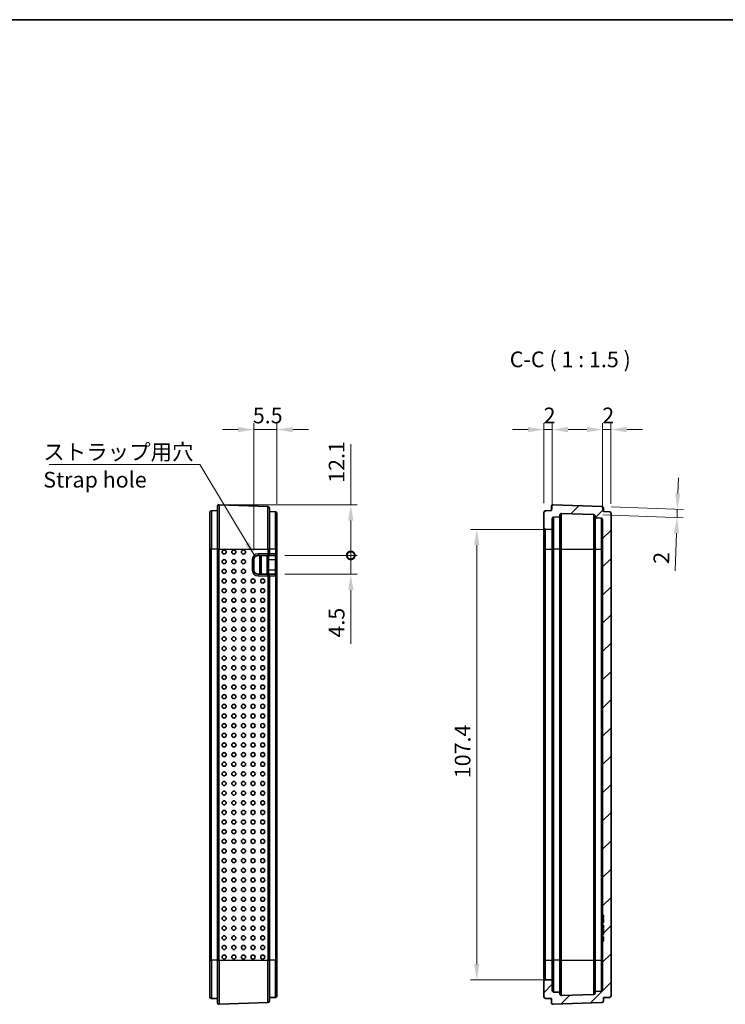
# Model space of a CAD drawing. Units: millimetres. Extents: x 0 to 4196, y 0 to 423.
# Drawn here: x 1453 to 1621, y 187 to 422 of the extents above; entities that cross this region are included whole.
import ezdxf

# ---------------------------------------------------------------- set-up
doc = ezdxf.new("R2010")
doc.units = ezdxf.units.MM
doc.header["$LTSCALE"] = 1.5
doc.layers.get('Defpoints').update_dxf_attribs({"lineweight": 25})
for name, color, linetype, lineweight in [('Border (ISO)', 7, 'Continuous', 35), ('Dimension (ISO)', 7, 'Continuous', 18), ('Hatch (ISO)', 1, 'Continuous', 18), ('Symbol (ISO)', 7, 'Continuous', 18), ('Visible (ISO)', 7, 'Continuous', 35), ('Visible Narrow (ISO)', 7, 'Continuous', 25)]:
    doc.layers.add(name, color=color, linetype=linetype, lineweight=lineweight)
doc.styles.add('Note Text (TK)', font='txt')
doc.dimstyles.new('Default - Method 1b (TK)', dxfattribs={"dimscale": 1.5, "dimtxt": 2.5, "dimasz": 2.5, "dimexe": 1, "dimexo": 1.5, "dimgap": 1, "dimtad": 1, "dimtoh": 1, "dimrnd": 1e-08, "dimdsep": 46, "dimtxsty": 'Note Text (TK)', "dimcen": 0.09, "dimdle": 5, "dimclrd": 100, "dimclre": 100, "dimclrt": 7, "dimadec": 1, "dimazin": 1, "dimtfac": 1, "dimtmove": 0, "dimatfit": 3, "dimfxl": 1, "dimtolj": 1, "dimlwd": -1, "dimlwe": -1, "dimarcsym": 0})
doc.dimstyles.new('Default - Method 1b (TK)$7', dxfattribs={"dimscale": 1.5, "dimtxt": 2.5, "dimasz": 2.5, "dimexe": 1, "dimexo": 1.5, "dimgap": 1, "dimtad": 1, "dimtoh": 1, "dimrnd": 1e-08, "dimdsep": 46, "dimtxsty": 'Note Text (TK)', "dimcen": 0.09, "dimdle": 5, "dimclrd": 100, "dimclre": 100, "dimclrt": 7, "dimadec": 1, "dimazin": 1, "dimtfac": 1, "dimtmove": 0, "dimatfit": 3, "dimfxl": 1, "dimtolj": 1, "dimlwd": -1, "dimlwe": -1, "dimarcsym": 0})

# ---------------------------------------------------------------- blocks, each defined once
blk = doc.blocks.new('図面枠 tk図枠')
at = {"layer": 'Border (ISO)'}
blk.add_line((14.5, 289), (405.5, 289), dxfattribs=at)
blk = doc.blocks.new('*D45')
at = {"layer": 'Defpoints', "color": 0}
for p in [(1514.39, 323.74), (1514.39, 303.76), (1508.89, 292.74)]:
    blk.add_point(p, dxfattribs=at)
at = {"layer": 'Dimension (ISO)', "color": 100}
for p, q in [((1508.89, 294.99), (1508.89, 325.24)), ((1514.39, 306.01), (1514.39, 325.24)), ((1505.14, 323.74), (1501.39, 323.74)), ((1508.89, 323.74), (1514.39, 323.74)), ((1518.14, 323.74), (1521.89, 323.74))]:
    blk.add_line(p, q, dxfattribs=at)
for points in [[(1505.14, 324.37), (1505.14, 323.12), (1508.89, 323.74)], [(1518.14, 324.37), (1518.14, 323.12), (1514.39, 323.74)]]:
    blk.add_solid(points, dxfattribs=at)
at = {"layer": 'Dimension (ISO)', "color": 7, "insert": (1508.64, 327.12), "char_height": 3.75, "attachment_point": 4, "style": 'Note Text (TK)'}
blk.add_mtext('\\A1;5.5', dxfattribs=at)
blk = doc.blocks.new('_DotSmall')
at = {"color": 0, "linetype": 'ByBlock', "const_width": 0.5}
blk.add_lwpolyline([(-0.0625, 0, 1), (0.0625, 0, 1)], format="xyb", close=True, dxfattribs=at)
blk = doc.blocks.new('*D46')
at = {"layer": 'Defpoints', "color": 0}
for p in [(1500.59, 305.8), (1513.99, 293.74), (1531.99, 293.74)]:
    blk.add_point(p, dxfattribs=at)
at = {"layer": 'Dimension (ISO)', "color": 100}
for p, q in [((1531.99, 305.8), (1531.99, 320.24)), ((1502.84, 305.8), (1533.49, 305.8)), ((1531.99, 293.74), (1531.99, 302.05)), ((1516.24, 293.74), (1533.49, 293.74))]:
    blk.add_line(p, q, dxfattribs=at)
blk.add_solid([(1531.37, 302.05), (1532.62, 302.05), (1531.99, 305.8)], dxfattribs=at)
at = {"layer": 'Dimension (ISO)', "color": 100, "xscale": 3.75, "yscale": 3.75, "zscale": 3.75, "rotation": 270}
blk.add_blockref('_DotSmall', (1531.99, 293.74), dxfattribs=at)
at = {"layer": 'Dimension (ISO)', "color": 7, "insert": (1528.62, 311.05), "char_height": 3.75, "attachment_point": 4, "rotation": 90, "style": 'Note Text (TK)'}
blk.add_mtext('\\A1;12.1', dxfattribs=at)
blk = doc.blocks.new('*D47')
at = {"layer": 'Defpoints', "color": 0}
for p in [(1513.99, 293.74), (1513.99, 289.24), (1531.99, 289.24)]:
    blk.add_point(p, dxfattribs=at)
at = {"layer": 'Dimension (ISO)', "color": 100}
for p, q in [((1531.99, 293.74), (1531.99, 297.49)), ((1516.24, 293.74), (1533.49, 293.74)), ((1531.99, 293.74), (1531.99, 289.24)), ((1516.24, 289.24), (1533.49, 289.24)), ((1531.99, 285.49), (1531.99, 272.65))]:
    blk.add_line(p, q, dxfattribs=at)
blk.add_solid([(1531.37, 285.49), (1532.62, 285.49), (1531.99, 289.24)], dxfattribs=at)
at = {"layer": 'Dimension (ISO)', "color": 100, "xscale": 3.75, "yscale": 3.75, "zscale": 3.75, "rotation": 270}
blk.add_blockref('_DotSmall', (1531.99, 293.74), dxfattribs=at)
at = {"layer": 'Dimension (ISO)', "color": 7, "insert": (1528.62, 274.15), "char_height": 3.75, "attachment_point": 4, "rotation": 90, "style": 'Note Text (TK)'}
blk.add_mtext('\\A1;4.5', dxfattribs=at)
blk = doc.blocks.new('*D48')
at = {"layer": 'Defpoints', "color": 0}
for p in [(1578.03, 323.74), (1578.03, 303.99), (1580.03, 302.49)]:
    blk.add_point(p, dxfattribs=at)
at = {"layer": 'Dimension (ISO)', "color": 100}
for p, q in [((1578.03, 306.24), (1578.03, 325.24)), ((1580.03, 304.74), (1580.03, 325.24)), ((1574.28, 323.74), (1570.53, 323.74)), ((1580.03, 323.74), (1578.03, 323.74)), ((1583.78, 323.74), (1587.53, 323.74))]:
    blk.add_line(p, q, dxfattribs=at)
for points in [[(1574.28, 324.37), (1574.28, 323.12), (1578.03, 323.74)], [(1583.78, 324.37), (1583.78, 323.12), (1580.03, 323.74)]]:
    blk.add_solid(points, dxfattribs=at)
at = {"layer": 'Dimension (ISO)', "color": 7, "insert": (1577.95, 327.12), "char_height": 3.75, "attachment_point": 4, "style": 'Note Text (TK)'}
blk.add_mtext('\\A1;2', dxfattribs=at)
blk = doc.blocks.new('*D49')
at = {"layer": 'Defpoints', "color": 0}
for p in [(1594.03, 323.74), (1594.03, 303.76), (1592.03, 302.26)]:
    blk.add_point(p, dxfattribs=at)
at = {"layer": 'Dimension (ISO)', "color": 100}
for p, q in [((1592.03, 304.51), (1592.03, 325.24)), ((1594.03, 306.01), (1594.03, 325.24)), ((1588.28, 323.74), (1584.53, 323.74)), ((1592.03, 323.74), (1594.03, 323.74)), ((1597.78, 323.74), (1601.53, 323.74))]:
    blk.add_line(p, q, dxfattribs=at)
for points in [[(1588.28, 324.37), (1588.28, 323.12), (1592.03, 323.74)], [(1597.78, 324.37), (1597.78, 323.12), (1594.03, 323.74)]]:
    blk.add_solid(points, dxfattribs=at)
at = {"layer": 'Dimension (ISO)', "color": 7, "insert": (1591.95, 327.12), "char_height": 3.75, "attachment_point": 4, "style": 'Note Text (TK)'}
blk.add_mtext('\\A1;2', dxfattribs=at)
blk = doc.blocks.new('*D50')
at = {"layer": 'Defpoints', "color": 0}
for p in [(1580.03, 299.94), (1562.03, 192.54), (1580.03, 192.54)]:
    blk.add_point(p, dxfattribs=at)
at = {"layer": 'Dimension (ISO)', "color": 100}
for p, q in [((1577.78, 299.94), (1560.53, 299.94)), ((1562.03, 296.19), (1562.03, 196.29)), ((1577.78, 192.54), (1560.53, 192.54))]:
    blk.add_line(p, q, dxfattribs=at)
for points in [[(1561.41, 296.19), (1562.66, 296.19), (1562.03, 299.94)], [(1561.41, 196.29), (1562.66, 196.29), (1562.03, 192.54)]]:
    blk.add_solid(points, dxfattribs=at)
at = {"layer": 'Dimension (ISO)', "color": 7, "insert": (1558.66, 240.61), "char_height": 3.75, "attachment_point": 4, "rotation": 90, "style": 'Note Text (TK)'}
blk.add_mtext('\\A1;107.4', dxfattribs=at)
blk = doc.blocks.new('*D51')
at = {"layer": 'Defpoints', "color": 0}
for p in [(1591.85, 305.39), (1589.85, 303.46), (1609.84, 304.77)]:
    blk.add_point(p, dxfattribs=at)
at = {"layer": 'Dimension (ISO)', "color": 100}
for p, q in [((1609.97, 308.51), (1610.1, 312.26)), ((1594.1, 305.32), (1611.34, 304.71)), ((1592.1, 303.39), (1611.27, 302.72)), ((1609.84, 304.77), (1609.77, 302.77)), ((1609.64, 299.02), (1609.32, 290.1))]:
    blk.add_line(p, q, dxfattribs=at)
for points in [[(1609.34, 308.54), (1610.59, 308.49), (1609.84, 304.77)], [(1609.01, 299.04), (1610.26, 299), (1609.77, 302.77)]]:
    blk.add_solid(points, dxfattribs=at)
at = {"layer": 'Dimension (ISO)', "color": 7, "insert": (1606, 291.72), "char_height": 3.75, "attachment_point": 4, "rotation": 88, "style": 'Note Text (TK)'}
blk.add_mtext('\\A1;2', dxfattribs=at)

msp = doc.modelspace()

# ---------------------------------------------------------------- hatches: boundary and pattern name
at = {"layer": 'Hatch (ISO)'}
h = msp.add_hatch(dxfattribs=at)
h.set_pattern_fill('ANSI31', color=256, scale=38.1, style=0)
h.set_pattern_definition([(45, (1181.25, -12), (-3.367596, 3.367596), [])])
edge = h.paths.add_edge_path()
edge.add_ellipse((1591.8334, 187.493), major_axis=(0.014, -0.3998), ratio=1, start_angle=0, end_angle=88)
edge.add_line((1592.2334, 187.493), (1592.2334, 188.2807))
edge.add_line((1592.2334, 188.2807), (1593.6474, 188.3301))
edge.add_ellipse((1593.6334, 188.7298), major_axis=(0.014, -0.3998), ratio=1, start_angle=0, end_angle=88)
edge.add_line((1594.0334, 188.7298), (1594.0334, 303.7573))
edge.add_ellipse((1593.6334, 303.7573), major_axis=(0.4, 0), ratio=1, start_angle=0, end_angle=88)
edge.add_line((1593.6474, 304.157), (1592.2334, 304.2064))
edge.add_line((1592.2334, 304.2064), (1592.2334, 304.9941))
edge.add_ellipse((1591.8334, 304.9941), major_axis=(0.4, 0), ratio=1, start_angle=0, end_angle=88)
edge.add_line((1591.8474, 305.3938), (1580.2474, 305.7989))
edge.add_ellipse((1580.2334, 305.3992), major_axis=(0.014, 0.3998), ratio=1, start_angle=0, end_angle=92)
edge.add_line((1579.8334, 305.3992), (1579.8334, 304.4435))
edge.add_line((1579.8334, 304.4435), (1578.4195, 304.3942))
edge.add_ellipse((1578.4334, 303.9944), major_axis=(-0.014, 0.3998), ratio=1, start_angle=0, end_angle=88)
edge.add_line((1578.0334, 303.9944), (1578.0334, 300.4435))
edge.add_ellipse((1578.5334, 300.4435), major_axis=(-0.5, 0), ratio=1, start_angle=0, end_angle=70.350138)
edge.add_line((1578.3653, 299.9727), (1580.0334, 299.9435))
edge.add_line((1580.0334, 299.9435), (1580.0334, 302.4944))
edge.add_ellipse((1580.4334, 302.4944), major_axis=(-0.4, 0), ratio=1, start_angle=272, end_angle=360, ccw=False)
edge.add_line((1580.4195, 302.8942), (1581.8334, 302.9435))
edge.add_line((1581.8334, 302.9435), (1581.8334, 303.3293))
edge.add_ellipse((1582.2334, 303.3293), major_axis=(-0.4, 0), ratio=1, start_angle=268, end_angle=360, ccw=False)
edge.add_line((1582.2474, 303.7291), (1589.8474, 303.4637))
edge.add_ellipse((1589.8334, 303.0639), major_axis=(0.014, 0.3998), ratio=1, start_angle=272, end_angle=360, ccw=False)
edge.add_line((1590.2334, 303.0639), (1590.2334, 302.7064))
edge.add_line((1590.2334, 302.7064), (1591.6474, 302.657))
edge.add_ellipse((1591.6334, 302.2573), major_axis=(0.014, 0.3998), ratio=1, start_angle=272, end_angle=360, ccw=False)
edge.add_line((1592.0334, 302.2573), (1592.0334, 207.9331))
edge.add_line((1592.0334, 207.9331), (1592.2334, 207.9331))
edge.add_line((1592.2334, 207.9331), (1592.2334, 207.1331))
edge.add_line((1592.2334, 207.1331), (1592.0334, 207.1331))
edge.add_line((1592.0334, 207.1331), (1592.0334, 206.9718))
edge.add_line((1592.0334, 206.9718), (1592.2334, 206.9718))
edge.add_line((1592.2334, 206.9718), (1592.2334, 206.2207))
edge.add_line((1592.2334, 206.2207), (1592.0334, 206.2207))
edge.add_line((1592.0334, 206.2207), (1592.0334, 205.5226))
edge.add_line((1592.0334, 205.5226), (1592.2334, 205.5226))
edge.add_line((1592.2334, 205.5226), (1592.2334, 204.8793))
edge.add_line((1592.2334, 204.8793), (1592.0334, 204.8793))
edge.add_line((1592.0334, 204.8793), (1592.0334, 204.7216))
edge.add_line((1592.0334, 204.7216), (1592.2334, 204.7216))
edge.add_line((1592.2334, 204.7216), (1592.2334, 204.0126))
edge.add_line((1592.2334, 204.0126), (1592.0334, 204.0126))
edge.add_line((1592.0334, 204.0126), (1592.0334, 203.7479))
edge.add_line((1592.0334, 203.7479), (1592.2334, 203.7479))
edge.add_line((1592.2334, 203.7479), (1592.2334, 203.3415))
edge.add_line((1592.2334, 203.3415), (1592.0334, 203.3415))
edge.add_line((1592.0334, 203.3415), (1592.0334, 202.7551))
edge.add_line((1592.0334, 202.7551), (1592.2334, 202.7551))
edge.add_line((1592.2334, 202.7551), (1592.2334, 201.7435))
edge.add_line((1592.2334, 201.7435), (1592.0334, 201.7435))
edge.add_line((1592.0334, 201.7435), (1592.0334, 190.2298))
edge.add_ellipse((1591.6334, 190.2298), major_axis=(0.4, 0), ratio=1, start_angle=272, end_angle=360, ccw=False)
edge.add_line((1591.6474, 189.8301), (1590.2334, 189.7807))
edge.add_line((1590.2334, 189.7807), (1590.2334, 189.4232))
edge.add_ellipse((1589.8334, 189.4232), major_axis=(0.4, 0), ratio=1, start_angle=272, end_angle=360, ccw=False)
edge.add_line((1589.8474, 189.0234), (1582.2474, 188.758))
edge.add_ellipse((1582.2334, 189.1578), major_axis=(0.014, -0.3998), ratio=1, start_angle=268, end_angle=360, ccw=False)
edge.add_line((1581.8334, 189.1578), (1581.8334, 189.5435))
edge.add_line((1581.8334, 189.5435), (1580.4195, 189.5929))
edge.add_ellipse((1580.4334, 189.9927), major_axis=(-0.014, -0.3998), ratio=1, start_angle=272, end_angle=360, ccw=False)
edge.add_line((1580.0334, 189.9927), (1580.0334, 192.5435))
edge.add_line((1580.0334, 192.5435), (1578.3653, 192.5144))
edge.add_ellipse((1578.5334, 192.0435), major_axis=(-0.1681, 0.4709), ratio=1, start_angle=0, end_angle=70.350138)
edge.add_line((1578.0334, 192.0435), (1578.0334, 188.4927))
edge.add_ellipse((1578.4334, 188.4927), major_axis=(-0.4, 0), ratio=1, start_angle=0, end_angle=88)
edge.add_line((1578.4195, 188.0929), (1579.8334, 188.0435))
edge.add_line((1579.8334, 188.0435), (1579.8334, 187.0879))
edge.add_ellipse((1580.2334, 187.0879), major_axis=(-0.4, 0), ratio=1, start_angle=0, end_angle=92)
edge.add_line((1580.2474, 186.6882), (1591.8474, 187.0932))

# ---------------------------------------------------------------- linework, layer by layer
at = {"layer": 'Visible (ISO)'}
for p, q in [((1500.1944, 295.2435), (1500.1944, 305.3992)), ((1500.6084, 305.7989), (1512.2084, 305.3938)), ((1579.8334, 305.3992), (1579.8334, 304.4435)), ((1591.8474, 305.3938), (1580.2474, 305.7989)), ((1498.3944, 295.2435), (1498.3944, 303.9944)), ((1500.1944, 304.4435), (1498.7805, 304.3942)), ((1512.5944, 304.9941), (1512.5944, 295.2435)), ((1514.0084, 304.157), (1512.5944, 304.2064)), ((1514.3944, 303.7573), (1514.3944, 295.2435)), ((1578.0334, 303.9944), (1578.0334, 300.4435)), ((1579.8334, 304.4435), (1578.4195, 304.3942)), ((1580.4195, 302.8942), (1581.8334, 302.9435)), ((1581.8334, 302.9435), (1581.8334, 303.3293)), ((1581.8334, 302.9435), (1581.8334, 295.2435)), ((1582.2474, 303.7291), (1589.8474, 303.4637)), ((1590.2334, 303.0639), (1590.2334, 302.7064)), ((1592.2334, 304.2064), (1592.2334, 304.9941)), ((1593.6474, 304.157), (1592.2334, 304.2064)), ((1594.0334, 188.7298), (1594.0334, 303.7573)), ((1580.0334, 299.9435), (1580.0334, 302.4944)), ((1590.2334, 302.7064), (1591.6474, 302.657)), ((1590.2334, 295.2435), (1590.2334, 302.7064)), ((1592.0334, 302.2573), (1592.0334, 207.9331)), ((1578.0334, 300.4435), (1578.0334, 295.2435)), ((1578.3653, 299.9727), (1580.0334, 299.9435)), ((1578.3653, 299.9727), (1578.3653, 295.2435)), ((1580.0334, 295.2435), (1580.0334, 299.9435)), ((1498.3944, 295.2435), (1498.3944, 197.2435)), ((1500.1944, 295.2435), (1500.1944, 197.2435)), ((1509.8944, 293.7435), (1512.1944, 293.7435)), ((1510.5944, 289.2435), (1510.5944, 293.7435)), ((1512.1944, 293.7435), (1513.9944, 293.7435)), ((1512.3944, 293.7435), (1512.3944, 292.7435)), ((1512.5944, 294.1435), (1512.5944, 295.2435)), ((1514.3944, 294.1435), (1514.3944, 295.2435)), ((1514.3944, 292.7435), (1514.3944, 294.1435)), ((1578.0334, 295.2435), (1578.0334, 197.2435)), ((1578.3653, 197.2435), (1578.3653, 295.2435)), ((1580.0334, 197.2435), (1580.0334, 295.2435)), ((1581.8334, 295.2435), (1581.8334, 197.2435)), ((1590.2334, 197.2435), (1590.2334, 295.2435)), ((1508.8944, 290.2435), (1508.8944, 292.7435)), ((1512.3944, 290.2435), (1512.3944, 292.7435)), ((1514.3944, 290.2435), (1514.3944, 292.7435)), ((1512.1944, 289.2435), (1509.8944, 289.2435)), ((1513.9944, 289.2435), (1512.1944, 289.2435)), ((1512.3944, 290.2435), (1512.3944, 289.2435)), ((1512.5944, 197.2435), (1512.5944, 288.8435)), ((1514.3944, 288.8435), (1514.3944, 290.2435)), ((1514.3944, 197.2435), (1514.3944, 288.8435)), ((1592.0334, 207.9331), (1592.2334, 207.9331)), ((1592.0334, 207.4331), (1592.0334, 207.9331)), ((1592.0334, 207.1331), (1592.0334, 207.4331)), ((1592.2334, 207.1331), (1592.0334, 207.1331)), ((1592.0334, 207.1331), (1592.0334, 206.9718)), ((1592.0334, 206.9718), (1592.2334, 206.9718)), ((1592.0334, 206.7009), (1592.0334, 206.9718)), ((1592.0334, 206.4913), (1592.0334, 206.7009)), ((1592.2334, 207.9331), (1592.2334, 207.1331)), ((1592.2334, 206.9718), (1592.2334, 206.2207)), ((1592.0334, 206.4913), (1592.2334, 206.4913)), ((1592.0334, 206.2207), (1592.0334, 206.4913)), ((1592.2334, 206.2207), (1592.0334, 206.2207)), ((1592.0334, 206.2207), (1592.0334, 205.5226)), ((1592.0334, 205.5226), (1592.2334, 205.5226)), ((1592.0334, 205.3598), (1592.0334, 205.5226)), ((1592.0334, 205.1502), (1592.0334, 205.3598)), ((1592.0334, 205.3598), (1592.2334, 205.3598)), ((1592.0334, 204.8793), (1592.0334, 205.1502)), ((1592.2334, 204.8793), (1592.0334, 204.8793)), ((1592.0334, 204.8793), (1592.0334, 204.7216)), ((1592.0334, 204.7216), (1592.2334, 204.7216)), ((1592.0334, 204.2216), (1592.0334, 204.7216)), ((1592.2334, 205.5226), (1592.2334, 204.8793)), ((1592.2334, 204.7216), (1592.2334, 204.0126)), ((1592.0334, 204.2216), (1592.2334, 204.2216)), ((1592.0334, 204.2216), (1592.0334, 204.1777)), ((1592.0334, 204.1777), (1592.2334, 204.1777)), ((1592.0334, 204.1777), (1592.0334, 204.0373)), ((1592.0334, 204.0373), (1592.0334, 204.0126)), ((1592.2334, 204.0126), (1592.0334, 204.0126)), ((1592.0334, 204.0126), (1592.0334, 203.7479)), ((1592.0334, 203.7479), (1592.2334, 203.7479)), ((1592.0334, 203.7479), (1592.0334, 203.6777)), ((1592.0334, 203.6777), (1592.0334, 203.59)), ((1592.0334, 203.59), (1592.2334, 203.59)), ((1592.0334, 203.59), (1592.0334, 203.3882)), ((1592.0334, 203.3882), (1592.2334, 203.3882)), ((1592.0334, 203.3882), (1592.0334, 203.3415)), ((1592.2334, 203.3415), (1592.0334, 203.3415)), ((1592.0334, 203.3415), (1592.0334, 202.7551)), ((1592.0334, 202.7551), (1592.2334, 202.7551)), ((1592.0334, 202.7551), (1592.0334, 202.6426)), ((1592.0334, 202.6426), (1592.2334, 202.6426)), ((1592.0334, 202.6426), (1592.0334, 202.6075)), ((1592.0334, 202.2435), (1592.0334, 202.6075)), ((1592.0334, 202.6075), (1592.2334, 202.6075)), ((1592.0334, 201.7435), (1592.0334, 202.2435)), ((1592.2334, 203.7479), (1592.2334, 203.3415)), ((1592.2334, 202.7551), (1592.2334, 201.7435)), ((1592.2334, 201.7435), (1592.0334, 201.7435)), ((1592.0334, 201.7435), (1592.0334, 190.2298)), ((1498.3944, 188.4927), (1498.3944, 197.2435)), ((1500.1944, 187.0879), (1500.1944, 197.2435)), ((1512.5944, 197.2435), (1512.5944, 187.493)), ((1514.3944, 197.2435), (1514.3944, 188.7298)), ((1578.0334, 197.2435), (1578.0334, 192.0435)), ((1578.3653, 197.2435), (1578.3653, 192.5144)), ((1580.0334, 192.5435), (1580.0334, 197.2435)), ((1581.8334, 197.2435), (1581.8334, 189.5435)), ((1590.2334, 189.7807), (1590.2334, 197.2435)), ((1578.0334, 192.0435), (1578.0334, 188.4927)), ((1580.0334, 192.5435), (1578.3653, 192.5144)), ((1580.0334, 189.9927), (1580.0334, 192.5435)), ((1500.1944, 188.0435), (1498.7805, 188.0929)), ((1514.0084, 188.3301), (1512.5944, 188.2807)), ((1578.4195, 188.0929), (1579.8334, 188.0435)), ((1579.8334, 188.0435), (1579.8334, 187.0879)), ((1581.8334, 189.5435), (1580.4195, 189.5929)), ((1581.8334, 189.1578), (1581.8334, 189.5435)), ((1589.8474, 189.0234), (1582.2474, 188.758)), ((1591.6474, 189.8301), (1590.2334, 189.7807)), ((1590.2334, 189.7807), (1590.2334, 189.4232)), ((1592.2334, 188.2807), (1593.6474, 188.3301)), ((1592.2334, 187.493), (1592.2334, 188.2807)), ((1500.6084, 186.6882), (1512.2084, 187.0932)), ((1580.2474, 186.6882), (1591.8474, 187.0932))]:
    msp.add_line(p, q, dxfattribs=at)
for centre, radius, start, end in [((1500.5944, 305.3992), 0.4, 88, 180), ((1512.1944, 304.9941), 0.4, 0, 88), ((1580.2334, 305.3992), 0.4, 88, 180), ((1591.8334, 304.9941), 0.4, 0, 88), ((1498.7944, 303.9944), 0.4, 92, 180), ((1513.9944, 303.7573), 0.4, 0, 88), ((1578.4334, 303.9944), 0.4, 92, 180), ((1582.2334, 303.3293), 0.4, 88, 180), ((1589.8334, 303.0639), 0.4, 0, 88), ((1593.6334, 303.7573), 0.4, 0, 88), ((1580.4334, 302.4944), 0.4, 92, 180), ((1591.6334, 302.2573), 0.4, 0, 88), ((1578.5334, 300.4435), 0.5, 180, 250.350138), ((1509.8944, 292.7435), 1, 90, 180), ((1512.1944, 294.1435), 0.4, 270, 0), ((1513.9944, 294.1435), 0.4, 270, 0), ((1509.8944, 290.2435), 1, 180, 270), ((1512.1944, 288.8435), 0.4, 0, 90), ((1513.9944, 288.8435), 0.4, 0, 90), ((1578.5334, 192.0435), 0.5, 109.649862, 180), ((1591.6334, 190.2298), 0.4, 272, 0), ((1498.7944, 188.4927), 0.4, 180, 268), ((1513.9944, 188.7298), 0.4, 272, 0), ((1578.4334, 188.4927), 0.4, 180, 268), ((1580.4334, 189.9927), 0.4, 180, 268), ((1582.2334, 189.1578), 0.4, 180, 272), ((1589.8334, 189.4232), 0.4, 272, 0), ((1593.6334, 188.7298), 0.4, 272, 0), ((1500.5944, 187.0879), 0.4, 180, 272), ((1512.1944, 187.493), 0.4, 272, 0), ((1580.2334, 187.0879), 0.4, 180, 272), ((1591.8334, 187.493), 0.4, 272, 0)]:
    msp.add_arc(centre, radius, start, end, dxfattribs=at)
for centre in [(1501.8112, 294.5435), (1504.1098, 294.5435), (1506.4084, 294.5435), (1501.8112, 292.2435), (1504.1098, 292.2435), (1506.4084, 292.2435), (1501.8112, 289.9435), (1504.1098, 289.9435), (1506.4084, 289.9435), (1501.8112, 287.6435), (1504.1098, 287.6435), (1506.4084, 287.6435), (1508.707, 287.6435), (1511.0056, 287.6435), (1501.8112, 285.3435), (1504.1098, 285.3435), (1506.4084, 285.3435), (1508.707, 285.3435), (1511.0056, 285.3435), (1501.8112, 283.0435), (1504.1098, 283.0435), (1506.4084, 283.0435), (1508.707, 283.0435), (1511.0056, 283.0435), (1501.8112, 280.7435), (1504.1098, 280.7435), (1506.4084, 280.7435), (1508.707, 280.7435), (1511.0056, 280.7435), (1501.8112, 278.4435), (1504.1098, 278.4435), (1506.4084, 278.4435), (1508.707, 278.4435), (1511.0056, 278.4435), (1501.8112, 276.1435), (1504.1098, 276.1435), (1506.4084, 276.1435), (1508.707, 276.1435), (1511.0056, 276.1435), (1501.8112, 273.8435), (1504.1098, 273.8435), (1506.4084, 273.8435), (1508.707, 273.8435), (1511.0056, 273.8435), (1501.8112, 271.5435), (1504.1098, 271.5435), (1506.4084, 271.5435), (1508.707, 271.5435), (1511.0056, 271.5435), (1501.8112, 269.2435), (1504.1098, 269.2435), (1506.4084, 269.2435), (1508.707, 269.2435), (1511.0056, 269.2435), (1501.8112, 266.9435), (1504.1098, 266.9435), (1506.4084, 266.9435), (1508.707, 266.9435), (1511.0056, 266.9435), (1501.8112, 264.6435), (1504.1098, 264.6435), (1506.4084, 264.6435), (1508.707, 264.6435), (1511.0056, 264.6435), (1501.8112, 262.3435), (1504.1098, 262.3435), (1506.4084, 262.3435), (1508.707, 262.3435), (1511.0056, 262.3435), (1501.8112, 260.0435), (1504.1098, 260.0435), (1506.4084, 260.0435), (1508.707, 260.0435), (1511.0056, 260.0435), (1501.8112, 257.7435), (1504.1098, 257.7435), (1506.4084, 257.7435), (1508.707, 257.7435), (1511.0056, 257.7435), (1501.8112, 255.4435), (1501.8112, 253.1435), (1504.1098, 255.4435), (1504.1098, 253.1435), (1506.4084, 255.4435), (1506.4084, 253.1435), (1508.707, 255.4435), (1508.707, 253.1435), (1511.0056, 255.4435), (1511.0056, 253.1435), (1501.8112, 250.8435), (1504.1098, 250.8435), (1506.4084, 250.8435), (1508.707, 250.8435), (1511.0056, 250.8435), (1501.8112, 248.5435), (1504.1098, 248.5435), (1506.4084, 248.5435), (1508.707, 248.5435), (1511.0056, 248.5435), (1501.8112, 246.2435), (1504.1098, 246.2435), (1506.4084, 246.2435), (1508.707, 246.2435), (1511.0056, 246.2435), (1501.8112, 243.9435), (1504.1098, 243.9435), (1506.4084, 243.9435), (1508.707, 243.9435), (1511.0056, 243.9435), (1501.8112, 241.6435), (1504.1098, 241.6435), (1506.4084, 241.6435), (1508.707, 241.6435), (1511.0056, 241.6435), (1501.8112, 239.3435), (1504.1098, 239.3435), (1506.4084, 239.3435), (1508.707, 239.3435), (1511.0056, 239.3435), (1501.8112, 237.0435), (1504.1098, 237.0435), (1506.4084, 237.0435), (1508.707, 237.0435), (1511.0056, 237.0435), (1501.8112, 234.7435), (1504.1098, 234.7435), (1506.4084, 234.7435), (1508.707, 234.7435), (1511.0056, 234.7435), (1501.8112, 232.4435), (1504.1098, 232.4435), (1506.4084, 232.4435), (1508.707, 232.4435), (1511.0056, 232.4435), (1501.8112, 230.1435), (1504.1098, 230.1435), (1506.4084, 230.1435), (1508.707, 230.1435), (1511.0056, 230.1435), (1501.8112, 227.8435), (1504.1098, 227.8435), (1506.4084, 227.8435), (1508.707, 227.8435), (1511.0056, 227.8435), (1501.8112, 225.5435), (1504.1098, 225.5435), (1506.4084, 225.5435), (1508.707, 225.5435), (1511.0056, 225.5435), (1501.8112, 223.2435), (1504.1098, 223.2435), (1506.4084, 223.2435), (1508.707, 223.2435), (1511.0056, 223.2435), (1501.8112, 220.9435), (1504.1098, 220.9435), (1506.4084, 220.9435), (1508.707, 220.9435), (1511.0056, 220.9435), (1501.8112, 218.6435), (1504.1098, 218.6435), (1506.4084, 218.6435), (1508.707, 218.6435), (1511.0056, 218.6435), (1501.8112, 216.3435), (1504.1098, 216.3435), (1506.4084, 216.3435), (1508.707, 216.3435), (1511.0056, 216.3435), (1501.8112, 214.0435), (1504.1098, 214.0435), (1506.4084, 214.0435), (1508.707, 214.0435), (1511.0056, 214.0435), (1501.8112, 211.7435), (1504.1098, 211.7435), (1506.4084, 211.7435), (1508.707, 211.7435), (1511.0056, 211.7435), (1501.8112, 209.4435), (1504.1098, 209.4435), (1506.4084, 209.4435), (1508.707, 209.4435), (1511.0056, 209.4435), (1501.8112, 207.1435), (1504.1098, 207.1435), (1506.4084, 207.1435), (1508.707, 207.1435), (1511.0056, 207.1435), (1501.8112, 204.8435), (1504.1098, 204.8435), (1506.4084, 204.8435), (1508.707, 204.8435), (1511.0056, 204.8435), (1501.8112, 202.5435), (1504.1098, 202.5435), (1506.4084, 202.5435), (1508.707, 202.5435), (1511.0056, 202.5435), (1501.8112, 200.2435), (1504.1098, 200.2435), (1506.4084, 200.2435), (1508.707, 200.2435), (1511.0056, 200.2435), (1501.8112, 197.9435), (1504.1098, 197.9435), (1506.4084, 197.9435), (1508.707, 197.9435), (1511.0056, 197.9435)]:
    msp.add_ellipse(centre, major_axis=(0, -0.4899), ratio=0.99939083, dxfattribs=at)
at = {"layer": 'Visible Narrow (ISO)'}
for p, q in [((1500.6084, 305.7989), (1500.6084, 295.2435)), ((1512.2084, 295.2435), (1512.2084, 305.3938)), ((1498.7805, 304.3942), (1498.7805, 295.2435)), ((1514.0084, 295.2435), (1514.0084, 304.157)), ((1582.2474, 295.2435), (1582.2474, 303.7291)), ((1589.8474, 303.4637), (1589.8474, 295.2435)), ((1580.4195, 295.2435), (1580.4195, 302.8942)), ((1591.6474, 302.657), (1591.6474, 295.2435)), ((1498.7805, 295.2435), (1498.3944, 295.2435)), ((1498.7805, 197.2435), (1498.7805, 295.2435)), ((1500.1944, 295.2435), (1498.7805, 295.2435)), ((1500.6084, 295.2435), (1500.1944, 295.2435)), ((1500.6084, 197.2435), (1500.6084, 295.2435)), ((1500.6084, 295.2435), (1512.2084, 295.2435)), ((1512.2084, 294.1435), (1509.9084, 294.1435)), ((1510.2084, 293.7435), (1510.2084, 289.2435)), ((1512.0084, 293.7435), (1512.0084, 289.2435)), ((1512.2084, 295.2435), (1512.2084, 294.1435)), ((1512.2084, 295.2435), (1512.5944, 295.2435)), ((1512.2084, 294.1435), (1512.5944, 294.1435)), ((1514.0084, 295.2435), (1512.5944, 295.2435)), ((1514.0084, 294.1435), (1512.5944, 294.1435)), ((1513.9944, 293.7435), (1513.9944, 292.7435)), ((1514.0084, 295.2435), (1514.0084, 294.1435)), ((1514.3944, 295.2435), (1514.0084, 295.2435)), ((1514.0084, 294.1435), (1514.3944, 294.1435)), ((1578.3653, 295.2435), (1578.0334, 295.2435)), ((1578.3653, 295.2435), (1580.0334, 295.2435)), ((1580.4195, 295.2435), (1580.0334, 295.2435)), ((1581.8334, 295.2435), (1580.4195, 295.2435)), ((1580.4195, 197.2435), (1580.4195, 295.2435)), ((1582.2474, 295.2435), (1581.8334, 295.2435)), ((1582.2474, 197.2435), (1582.2474, 295.2435)), ((1582.2474, 295.2435), (1589.8474, 295.2435)), ((1589.8474, 295.2435), (1589.8474, 197.2435)), ((1589.8474, 295.2435), (1590.2334, 295.2435)), ((1590.2334, 295.2435), (1591.6474, 295.2435)), ((1592.0334, 295.2435), (1591.6474, 295.2435)), ((1591.6474, 295.2435), (1591.6474, 197.2435)), ((1508.5084, 292.7435), (1508.8944, 292.7435)), ((1508.5084, 292.7435), (1508.5084, 290.2435)), ((1512.3944, 292.7435), (1513.9944, 292.7435)), ((1514.3944, 292.7435), (1513.9944, 292.7435)), ((1513.9944, 292.7435), (1513.9944, 290.2435)), ((1508.5084, 290.2435), (1508.8944, 290.2435)), ((1509.9084, 288.8435), (1512.2084, 288.8435)), ((1512.2084, 288.8435), (1512.2084, 197.2435)), ((1512.5944, 288.8435), (1512.2084, 288.8435)), ((1513.9944, 290.2435), (1512.3944, 290.2435)), ((1512.5944, 288.8435), (1514.0084, 288.8435)), ((1514.3944, 290.2435), (1513.9944, 290.2435)), ((1513.9944, 290.2435), (1513.9944, 289.2435)), ((1514.0084, 288.8435), (1514.0084, 197.2435)), ((1514.3944, 288.8435), (1514.0084, 288.8435)), ((1592.0334, 207.4331), (1592.2334, 207.4331)), ((1592.0334, 206.7009), (1592.2334, 206.7009)), ((1592.0334, 205.1502), (1592.2334, 205.1502)), ((1592.0334, 204.0373), (1592.2334, 204.0373)), ((1592.0334, 203.6777), (1592.2334, 203.6777)), ((1592.0334, 202.2435), (1592.2334, 202.2435)), ((1498.3944, 197.2435), (1498.7805, 197.2435)), ((1498.7805, 197.2435), (1498.7805, 188.0929)), ((1500.1944, 197.2435), (1498.7805, 197.2435)), ((1500.1944, 197.2435), (1500.6084, 197.2435)), ((1500.6084, 197.2435), (1500.6084, 186.6882)), ((1500.6084, 197.2435), (1512.2084, 197.2435)), ((1512.2084, 197.2435), (1512.5944, 197.2435)), ((1512.2084, 187.0932), (1512.2084, 197.2435)), ((1514.0084, 197.2435), (1512.5944, 197.2435)), ((1514.3944, 197.2435), (1514.0084, 197.2435)), ((1514.0084, 188.3301), (1514.0084, 197.2435)), ((1578.0334, 197.2435), (1578.3653, 197.2435)), ((1578.3653, 197.2435), (1580.0334, 197.2435)), ((1580.4195, 197.2435), (1580.0334, 197.2435)), ((1581.8334, 197.2435), (1580.4195, 197.2435)), ((1580.4195, 189.5929), (1580.4195, 197.2435)), ((1582.2474, 197.2435), (1581.8334, 197.2435)), ((1582.2474, 188.758), (1582.2474, 197.2435)), ((1582.2474, 197.2435), (1589.8474, 197.2435)), ((1589.8474, 197.2435), (1589.8474, 189.0234)), ((1589.8474, 197.2435), (1590.2334, 197.2435)), ((1590.2334, 197.2435), (1591.6474, 197.2435)), ((1592.0334, 197.2435), (1591.6474, 197.2435)), ((1591.6474, 197.2435), (1591.6474, 189.8301))]:
    msp.add_line(p, q, dxfattribs=at)
for centre, start, end in [((1509.9084, 292.7435), 90, 180), ((1509.9084, 290.2435), 180, 270)]:
    msp.add_arc(centre, 1.4, start, end, dxfattribs=at)
for centre, major_axis, start_param, end_param in [((1509.8944, 294.1435), (0, -0.4), 0, 1.57079633), ((1512.1944, 294.1435), (0, -0.4), 0, 1.57079633), ((1513.9944, 294.1435), (0, -0.4), 0, 1.57079633), ((1509.8944, 288.8435), (0, 0.4), 4.71238898, 6.28318531), ((1512.1944, 288.8435), (0, 0.4), 4.71238898, 6.28318531), ((1513.9944, 288.8435), (0, 0.4), 4.71238898, 6.28318531)]:
    msp.add_ellipse(centre, major_axis=major_axis, ratio=0.0348995, start_param=start_param, end_param=end_param, dxfattribs=at)

# ---------------------------------------------------------------- block references
at = {"xscale": 1.5, "yscale": 1.5, "zscale": 1.5}
msp.add_blockref('図面枠 tk図枠', (1181.25, -12), dxfattribs=at)

# ---------------------------------------------------------------- texts
at = {"layer": 'Symbol (ISO)', "color": 7, "insert": (1569.9001, 337.4422), "char_height": 3.75, "attachment_point": 7, "style": 'Note Text (TK)'}
msp.add_mtext('C-C ( 1 : 1.5 )', dxfattribs=at)
at = {"layer": 'Symbol (ISO)', "color": 7, "insert": (1458.6815, 320.2885), "char_height": 3.75, "width": 33.552632, "attachment_point": 1, "line_spacing_factor": 1.058182, "style": 'Note Text (TK)'}
msp.add_mtext('{\\fＭＳ Ｐゴシック|b0|i0;ストラップ用穴\\P\\fＭＳ Ｐゴシック|b0|i0;Strap hole}', dxfattribs=at)

# ---------------------------------------------------------------- dimensions: what is measured, and where the dimension line sits
at = {"layer": 'Dimension (ISO)', "color": 100}
for base, p1, p2, picture, middle in [((1514.3944, 323.7435), (1508.8944, 292.7435), (1514.3944, 303.7573), '*D45', (1511.6444, 323.7435)), ((1578.0334, 323.7435), (1580.0334, 302.4944), (1578.0334, 303.9944), '*D48', (1579.0334, 323.7435))]:
    dim = msp.add_linear_dim(base=base, p1=p1, p2=p2, dimstyle='Default - Method 1b (TK)', override={"dimgap": 1, "dimtoh": 0, "dimdec": 2, "dimtol": 0, "dimlim": 0, "dimtp": 0, "dimtm": 0, "dimtdec": 2, "dimtofl": 1, "dimatfit": 1}, dxfattribs=at)
    dim.commit()
    dim.dimension.update_dxf_attribs({"geometry": picture, "text_midpoint": middle, "dimtype": 160})
for base, p1, p2, angle, override, picture, middle in [((1594.0334, 323.7435), (1592.0334, 302.2573), (1594.0334, 303.7573), 180, {"dimgap": 1, "dimtoh": 0, "dimdec": 2, "dimtol": 0, "dimlim": 0, "dimtp": 0, "dimtm": 0, "dimtdec": 2, "dimtofl": 1, "dimatfit": 1}, '*D49', (1593.0334, 323.7435)), ((1531.9944, 293.7435), (1500.5944, 305.7992), (1513.9944, 293.7435), 90, {"dimgap": 1, "dimtoh": 0, "dimdec": 1, "dimblk2": 'DotSmall', "dimsah": 1, "dimdle": 0, "dimtol": 0, "dimlim": 0, "dimtp": 0, "dimtm": 0, "dimtdec": 2, "dimtofl": 0, "dimatfit": 2}, '*D46', (1531.9944, 314.8951)), ((1609.8364, 304.7657), (1589.8474, 303.4637), (1591.8474, 305.3938), 268, {"dimgap": 1, "dimtoh": 0, "dimdec": 2, "dimtol": 0, "dimlim": 0, "dimtp": 0, "dimtm": 0, "dimtdec": 2, "dimtofl": 1, "dimatfit": 1}, '*D51', (1609.4146, 292.6876)), ((1562.0334, 192.5435), (1580.0334, 299.9435), (1580.0334, 192.5435), 90, {"dimgap": 1, "dimtoh": 0, "dimdec": 2, "dimtol": 0, "dimlim": 0, "dimtp": 0, "dimtm": 0, "dimtdec": 2, "dimtofl": 0, "dimatfit": 1}, '*D50', (1562.0334, 246.2435)), ((1531.9944, 289.2435), (1513.9944, 293.7435), (1513.9944, 289.2435), 90, {"dimgap": 1, "dimtoh": 0, "dimdec": 2, "dimblk1": 'DotSmall', "dimsah": 1, "dimdle": 0, "dimtol": 0, "dimlim": 0, "dimtp": 0, "dimtm": 0, "dimtdec": 2, "dimtofl": 1, "dimatfit": 1}, '*D47', (1531.9944, 277.1967))]:
    dim = msp.add_linear_dim(base=base, p1=p1, p2=p2, angle=angle, dimstyle='Default - Method 1b (TK)', override=override, dxfattribs=at)
    dim.commit()
    dim.dimension.update_dxf_attribs({"geometry": picture, "text_midpoint": middle, "dimtype": 160})

# ---------------------------------------------------------------- leaders
at = {"layer": 'Symbol (ISO)', "color": 100, "annotation_type": 0, "has_hookline": 1, "hookline_direction": 1, "text_width": 32.1094}
msp.add_leader([(1509.1873, 293.4506), (1495.9842, 315.3934), (1492.2342, 315.3934)], dimstyle='Default - Method 1b (TK)$7', override={"dimgap": 0, "dimtad": 1}, dxfattribs=at)

doc.saveas('drawing.dxf')
